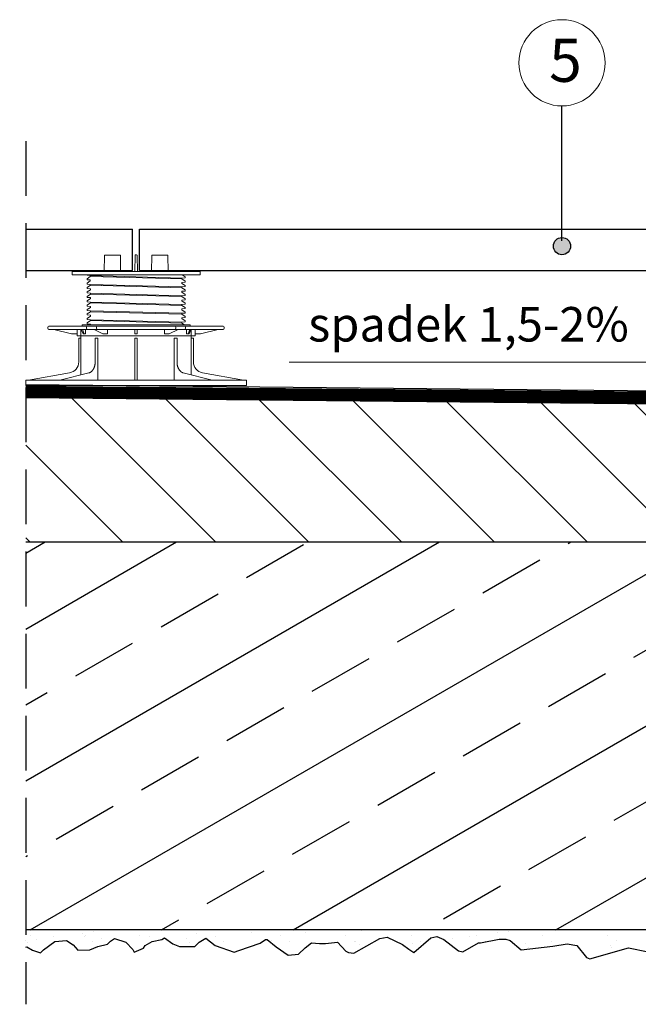
# Model space of a CAD drawing. Units: millimetres. Extents: x 431 to 641, y 228 to 525.
# Drawn here: x 537 to 573, y 420 to 477 of the extents above; entities that cross this region are included whole.
import ezdxf
from ezdxf.lldxf.tags import DXFTag

# ---------------------------------------------------------------- set-up
doc = ezdxf.new("R2010")
doc.units = ezdxf.units.MM
doc.linetypes.add('DASHED', pattern=[19.05, 12.7, -6.35])
doc.linetypes.add('DASHED2', pattern=[9.525, 6.35, -3.175])
for name, color, linetype in [('Hydroizoalcja ', 21, 'DASHED'), ('hydroizolacja', 7, 'Continuous'), ('klej styropian', 7, 'Continuous'), ('PODSTAWA_2XL', 7, 'Continuous'), ('PODSTAWA_L_XL', 7, 'Continuous'), ('PODSTAWA_S', 7, 'Continuous'), ('Płyta żelbet', 7, 'Continuous'), ('wylewka', 7, 'Continuous')]:
    doc.layers.add(name, color=color, linetype=linetype)
for name, color, linetype, lineweight in [('kotwienie', 7, 'Continuous', 13), ('opis', 7, 'Continuous', 30), ('Szczegół', 7, 'DASHED2', 30)]:
    doc.layers.add(name, color=color, linetype=linetype, lineweight=lineweight)
doc.styles.get("Standard").update_dxf_attribs({"font": 'arial.ttf'})
tags = doc.linetypes.add('HIDDEN2', pattern=[4.7625, 3.175, -1.5875]).pattern_tags.tags
tags[6:7] = [DXFTag(74, 4), DXFTag(75, 0), DXFTag(340, '0'), DXFTag(46, 0.0), DXFTag(50, 0.0), DXFTag(44, 0.0), DXFTag(45, 0.0)]
tags[4:5] = [DXFTag(74, 4), DXFTag(75, 0), DXFTag(340, '0'), DXFTag(46, 0.0), DXFTag(50, 0.0), DXFTag(44, 0.0), DXFTag(45, 0.0)]

msp = doc.modelspace()

# ---------------------------------------------------------------- hatches: boundary and pattern name
at = {"layer": 'klej styropian'}
h = msp.add_hatch(dxfattribs=at)
h.set_pattern_fill('ANSI31', color=256, scale=1.2, angle=90)
h.set_pattern_definition([(135, (-1075.1564, 3551.7), (-2.694077, -2.694077), [])])
h.paths.add_polyline_path([(537.367, 454.782), (584.785, 454.326), (584.784, 453.557), (584.784, 453.357), (590.172, 453.357), (590.172, 452.099), (590.154, 452.099), (590.154, 450.955), (590.236, 450.711), (590.236, 450.547), (590.154, 450.547), (590.236, 450.302), (590.236, 450.139), (590.154, 450.139), (590.236, 449.894), (590.236, 449.73), (590.154, 449.73), (590.236, 449.486), (590.236, 449.322), (590.154, 449.322), (590.236, 449.077), (590.236, 448.913), (590.154, 448.913), (590.278, 448.506), (590.466, 448.506), (590.466, 452.099), (590.519, 452.099), (590.572, 452.099), (590.572, 448.506), (590.76, 448.506), (590.884, 448.913), (590.802, 448.913), (590.802, 449.077), (590.884, 449.322), (590.802, 449.322), (590.802, 449.486), (590.884, 449.73), (590.802, 449.73), (590.802, 449.894), (590.884, 450.139), (590.802, 450.139), (590.802, 450.302), (590.884, 450.547), (590.802, 450.547), (590.802, 450.711), (590.884, 450.955), (590.884, 452.099), (590.866, 452.099), (590.866, 453.357), (597.946, 453.357), (597.946, 446.432), (537.367, 446.432)])
h = msp.add_hatch(dxfattribs=at)
h.set_pattern_fill('AR-SAND', color=256, scale=0.048)
h.set_pattern_definition([(37.5, (-1116.2764, 3551.6998), (-0.0768015, 2.3491835), [0, -1.853184, 0, -2.07264, 0, -1.9812]), (7.5, (-1116.2764, 3551.6998), (2.1577118, 3.4407605), [0, -0.999744, 0, -1.670304, 0, -0.64008]), (327.5, (-1117.776, 3551.6998), (3.7967634, 0.0068985), [0, -0.6096, 0, -2.19456, 0, -2.86512]), (317.5, (-1117.776, 3551.7), (3.665071, 1.0700608), [0, -0.3048, 0, -1.438656, 0, -1.64592])])
h.paths.add_polyline_path([(537.247, 422.899), (537.247, 423.932), (597.946, 423.932), (597.946, 453.756), (598.671, 453.756), (598.615, 452.848), (598.943, 452.451), (598.614, 451.831), (598.395, 450.481), (598.578, 450.262), (599.964, 449.349), (599.016, 448.036), (598.505, 445.992), (598.286, 445.372), (598.979, 444.496), (599.563, 443.766), (599.052, 442.16), (598.797, 441.504), (598.651, 440.336), (598.541, 439.424), (598.943, 438.876), (599.271, 437.964), (598.943, 437.343), (598.614, 437.307), (598.392, 436.161), (598.482, 436.033), (598.827, 435.509), (599.21, 434.691), (599.274, 434.397), (598.648, 433.541), (598.494, 432.979), (598.609, 432.864), (598.839, 432.532), (599.223, 431.012), (599.082, 430.718), (598.482, 429.785), (598.79, 429.388), (598.721, 429.034), (599.193, 428.7), (599.173, 428.651), (598.898, 428.179), (598.534, 427.668), (598.672, 427.383), (598.878, 427.059), (599.183, 426.528), (598.47, 425.789), (598.919, 424.891), (599.057, 424.718), (600.025, 423.82), (599.265, 422.611), (598.919, 422.507), (598.401, 422.922), (597.917, 422.68), (597.053, 422.334), (596.397, 422.404), (595.153, 422.922), (594.324, 423.405), (592.974, 423.161), (591.871, 423.544), (590.8, 422.887), (590.489, 422.265), (589.349, 422.231), (587.933, 423.336), (587.967, 423.06), (585.652, 422.714), (583.959, 422.749), (583.476, 423.025), (581.282, 423.465), (580.85, 423.336), (580.85, 423.129), (578.19, 422.3), (575.944, 423.475), (575.219, 423.509), (573.468, 422.646), (572.777, 422.543), (570.08, 422.247), (569.875, 422.325), (569.325, 423.017), (568.759, 423.127), (567.925, 422.986), (566.101, 422.766), (565.456, 423.316), (565.205, 423.395), (564.812, 423.395), (563.742, 423.175), (563.616, 423.175), (562.72, 422.656), (562.469, 422.718), (561.604, 423.379), (561.21, 423.552), (560.865, 423.458), (559.874, 422.608), (559.575, 422.813), (559.213, 423.08), (558.333, 423.505), (557.892, 423.426), (556.399, 422.577), (556.084, 422.608), (555.927, 422.687), (555.439, 423.222), (554.747, 423.143), (554.401, 423.143), (553.93, 423.175), (553.568, 422.891), (553.175, 422.514), (552.593, 422.467), (551.885, 422.954), (551.366, 423.379), (551.272, 423.379), (550.958, 423.159), (549.719, 422.738), (549.453, 422.629), (548.352, 423.016), (547.808, 423.451), (547.421, 423.209), (547.179, 422.967), (546.744, 422.955), (546.284, 422.967), (545.897, 423.125), (545.413, 423.476), (545.268, 423.379), (544.699, 423.246), (544.3, 423.028), (544.203, 422.859), (543.647, 422.629), (543.574, 422.798), (543.163, 423.221), (542.522, 423.427), (542.28, 423.27), (542.111, 423.101), (541.542, 422.967), (541.082, 422.774), (540.393, 422.75), (540.115, 423.052), (539.728, 423.306), (539.062, 423.246), (538.397, 422.774), (538.228, 422.605), (537.756, 422.75), (537.429, 422.943)])
h = msp.add_hatch(dxfattribs=at)
h.set_pattern_fill('ANSI33', color=256, scale=1.2, angle=345)
h.set_pattern_definition([(30, (-1116.2764, 3551.7), (-3.81, 6.599114), []), (30, (-1111.072, 3550.305), (-3.81, 6.599114), [3.81, -1.905])])
h.paths.add_polyline_path([(597.946, 446.432), (537.367, 446.432), (537.367, 423.932), (597.946, 423.932), (597.946, 446.425)])
at = {"layer": 'opis'}
h = msp.add_hatch(color=256, dxfattribs=at)
h.dxf.hatch_style = 1
h.paths.add_polyline_path([(568.961, 463.589, 1), (567.961, 463.589, 1)])

# ---------------------------------------------------------------- linework, layer by layer
at = {"linetype": 'DASHED2', "ltscale": 0.5}
msp.add_line((537.367, 469.68), (537.367, 419.611), dxfattribs=at)
for p, q in [((537.367, 464.579), (543.566, 464.579)), ((543.566, 462.179), (543.566, 464.579)), ((543.966, 464.579), (606.121, 464.579)), ((543.966, 462.179), (543.966, 464.579)), ((537.367, 462.179), (543.566, 462.179)), ((543.966, 462.179), (606.121, 462.179)), ((599.145, 454.916), (537.365, 455.536))]:
    msp.add_line(p, q)
for points in [[(597.946, 423.932), (537.367, 423.932)], [(537.367, 422.928), (537.429, 422.943), (537.756, 422.75), (538.228, 422.605), (538.397, 422.774), (539.062, 423.246), (539.728, 423.306), (540.115, 423.052), (540.393, 422.75), (541.082, 422.774), (541.542, 422.967), (542.111, 423.101), (542.28, 423.27), (542.522, 423.427), (543.163, 423.221), (543.574, 422.798), (543.647, 422.629), (544.203, 422.859), (544.3, 423.028), (544.699, 423.246), (545.268, 423.379), (545.413, 423.476), (545.897, 423.125), (546.284, 422.967), (546.744, 422.955), (547.179, 422.967), (547.421, 423.209), (547.808, 423.451), (548.352, 423.016), (549.453, 422.629), (549.719, 422.738), (550.958, 423.159), (551.272, 423.379), (551.366, 423.379), (551.885, 422.954), (552.593, 422.467), (553.175, 422.514), (553.568, 422.891), (553.93, 423.175), (554.401, 423.143), (554.747, 423.143), (555.439, 423.222), (555.927, 422.687), (556.084, 422.608), (556.399, 422.577), (557.892, 423.426), (558.333, 423.505), (559.213, 423.08), (559.575, 422.813), (559.874, 422.608), (560.865, 423.458), (561.21, 423.552), (561.604, 423.379), (562.469, 422.718), (562.72, 422.656), (563.616, 423.175), (563.742, 423.175), (564.812, 423.395), (565.205, 423.395), (565.456, 423.316), (566.101, 422.766), (567.925, 422.986), (568.759, 423.127), (569.325, 423.017), (569.875, 422.325), (570.08, 422.247), (572.309, 422.885), (573.468, 422.646)]]:
    msp.add_lwpolyline(points)
at = {"layer": 'Hydroizoalcja ', "color": 7, "ltscale": 0.4, "const_width": 0.7}
msp.add_lwpolyline([(599.25, 454.572), (537.367, 455.137)], dxfattribs=at)
at = {"layer": 'hydroizolacja'}
msp.add_line((545.97, 455.283), (545.965, 454.983), dxfattribs=at)
at = {"layer": 'kotwienie'}
msp.add_line((552.633, 456.862), (577.309, 456.862), dxfattribs=at)
msp.add_circle((568.461, 474.222), 2.5, dxfattribs=at)
at = {"layer": 'opis'}
msp.add_line((568.461, 463.903), (568.461, 471.722), dxfattribs=at)
msp.add_circle((568.461, 463.589), 0.5, dxfattribs=at)
at = {"layer": 'PODSTAWA_2XL', "color": 7, "linetype": 'Continuous', "lineweight": 13}
for p, q in [((547.475, 462.121), (540.058, 462.121)), ((540.058, 461.929), (540.058, 462.121)), ((547.475, 461.929), (547.475, 462.121)), ((547.475, 461.929), (540.058, 461.929)), ((540.92, 461.911), (540.92, 461.929)), ((540.92, 461.655), (540.92, 461.686)), ((540.927, 461.699), (541.112, 461.828)), ((540.927, 461.443), (541.112, 461.573)), ((541.112, 461.88), (540.935, 461.895)), ((541.112, 461.624), (540.935, 461.639)), ((541.112, 461.828), (541.112, 461.88)), ((541.112, 461.88), (546.419, 461.736)), ((546.419, 461.685), (541.112, 461.828)), ((546.419, 461.685), (541.112, 461.828)), ((541.112, 461.573), (541.112, 461.624)), ((546.597, 461.751), (546.419, 461.736)), ((546.419, 461.685), (546.419, 461.736)), ((546.419, 461.685), (546.604, 461.555)), ((546.597, 461.495), (546.419, 461.48)), ((546.419, 461.429), (546.419, 461.48)), ((546.435, 461.929), (546.604, 461.811)), ((546.611, 461.798), (546.611, 461.767)), ((546.611, 461.542), (546.611, 461.511)), ((540.92, 461.4), (540.92, 461.43)), ((540.921, 461.144), (540.921, 461.175)), ((540.921, 460.888), (540.921, 460.919)), ((540.928, 461.188), (541.113, 461.317)), ((540.928, 460.932), (541.113, 461.062)), ((541.112, 461.368), (540.935, 461.384)), ((541.113, 461.113), (540.936, 461.128)), ((541.112, 461.317), (541.112, 461.368)), ((541.112, 461.368), (546.419, 461.224)), ((546.419, 461.173), (541.112, 461.317)), ((546.42, 461.173), (541.113, 461.317)), ((541.113, 461.062), (541.113, 461.113)), ((546.419, 461.429), (546.604, 461.299)), ((546.597, 461.24), (546.419, 461.224)), ((546.419, 461.173), (546.419, 461.224)), ((546.42, 461.173), (546.605, 461.044)), ((546.597, 460.984), (546.42, 460.969)), ((546.42, 460.918), (546.42, 460.969)), ((546.42, 460.918), (546.605, 460.788)), ((546.611, 461.286), (546.611, 461.256)), ((546.612, 461.031), (546.612, 461)), ((540.921, 460.633), (540.921, 460.663)), ((540.921, 460.377), (540.921, 460.407)), ((540.928, 460.676), (541.113, 460.806)), ((540.928, 460.42), (541.113, 460.55)), ((541.113, 460.857), (540.936, 460.872)), ((541.113, 460.601), (540.936, 460.617)), ((541.113, 460.345), (540.936, 460.361)), ((541.113, 460.806), (541.113, 460.857)), ((541.113, 460.857), (546.42, 460.713)), ((546.42, 460.662), (541.113, 460.806)), ((541.113, 460.55), (541.113, 460.601)), ((541.113, 460.294), (541.113, 460.345)), ((541.113, 460.345), (546.42, 460.201)), ((546.597, 460.729), (546.42, 460.713)), ((546.42, 460.662), (546.42, 460.713)), ((546.42, 460.662), (546.605, 460.532)), ((546.597, 460.473), (546.42, 460.457)), ((546.42, 460.406), (546.42, 460.457)), ((546.42, 460.406), (546.605, 460.277)), ((546.612, 460.775), (546.612, 460.744)), ((546.612, 460.519), (546.612, 460.489)), ((540.921, 460.121), (540.921, 460.152)), ((540.921, 459.865), (540.921, 459.896)), ((540.928, 460.165), (541.113, 460.294)), ((540.928, 459.909), (541.113, 460.038)), ((540.928, 459.653), (541.113, 459.783)), ((541.113, 460.09), (540.936, 460.105)), ((541.113, 459.834), (540.936, 459.849)), ((546.42, 460.15), (541.113, 460.294)), ((541.113, 460.038), (541.113, 460.09)), ((541.113, 459.783), (541.113, 459.834)), ((541.113, 459.834), (546.42, 459.69)), ((546.42, 459.639), (541.113, 459.783)), ((546.597, 460.217), (546.42, 460.201)), ((546.42, 460.15), (546.42, 460.201)), ((546.42, 460.15), (546.605, 460.021)), ((546.597, 459.961), (546.42, 459.946)), ((546.42, 459.895), (546.42, 459.946)), ((546.42, 459.895), (546.605, 459.765)), ((546.612, 460.263), (546.612, 460.233)), ((546.612, 460.008), (546.612, 459.977)), ((546.612, 459.752), (546.612, 459.721)), ((540.921, 459.609), (540.921, 459.64)), ((540.921, 459.354), (540.921, 459.384)), ((540.928, 459.397), (541.113, 459.527)), ((540.928, 459.142), (541.113, 459.271)), ((541.113, 459.578), (540.936, 459.594)), ((541.113, 459.322), (540.936, 459.338)), ((541.113, 459.527), (541.113, 459.578)), ((541.113, 459.271), (541.113, 459.322)), ((541.113, 459.322), (546.42, 459.178)), ((546.42, 459.127), (541.113, 459.271)), ((546.597, 459.705), (546.42, 459.69)), ((546.42, 459.639), (546.42, 459.69)), ((546.42, 459.639), (546.605, 459.509)), ((546.597, 459.45), (546.42, 459.434)), ((546.42, 459.383), (546.42, 459.434)), ((546.42, 459.383), (546.605, 459.253)), ((546.597, 459.194), (546.42, 459.178)), ((546.42, 459.127), (546.42, 459.178)), ((546.612, 459.496), (546.612, 459.466)), ((546.612, 459.24), (546.612, 459.21)), ((540.921, 459.098), (540.921, 459.128)), ((541.113, 459.067), (540.936, 459.082)), ((541.113, 459.015), (541.113, 459.067)), ((546.42, 459.127), (546.58, 459.015))]:
    msp.add_line(p, q, dxfattribs=at)
at = {"layer": 'PODSTAWA_2XL', "color": 7, "linetype": 'Continuous', "lineweight": 20}
for p, q in [((546.964, 458.76), (540.569, 458.76)), ((546.964, 458.248), (546.964, 458.376))]:
    msp.add_line(p, q, dxfattribs=at)
at = {"layer": 'PODSTAWA_2XL', "color": 7, "linetype": 'Continuous', "lineweight": 13}
for points, weights in [([(540.935, 461.895), (540.926, 461.896), (540.92, 461.902), (540.92, 461.911)], [0.996637782303, 0.822078227368, 0.822078227368, 0.996637782303]), ([(540.92, 461.686), (540.92, 461.691), (540.923, 461.696), (540.927, 461.699)], [0.996637782303, 0.921564933873, 0.921564933873, 0.996637782303]), ([(540.935, 461.639), (540.926, 461.64), (540.92, 461.647), (540.92, 461.655)], [0.996637782303, 0.822078227368, 0.822078227368, 0.996637782303]), ([(546.611, 461.767), (546.611, 461.758), (546.605, 461.752), (546.597, 461.751)], [1, 0.824851557873, 0.824851557873, 1]), ([(546.611, 461.511), (546.611, 461.503), (546.605, 461.496), (546.597, 461.495)], [1, 0.824851557873, 0.824851557873, 1]), ([(546.604, 461.811), (546.609, 461.808), (546.611, 461.803), (546.611, 461.798)], [1, 0.924673888785, 0.924673888785, 1]), ([(546.604, 461.555), (546.609, 461.552), (546.611, 461.547), (546.611, 461.542)], [1, 0.924673888785, 0.924673888785, 1]), ([(540.92, 461.43), (540.92, 461.435), (540.923, 461.44), (540.927, 461.443)], [0.996637782303, 0.921564933873, 0.921564933873, 0.996637782303]), ([(540.935, 461.384), (540.926, 461.384), (540.92, 461.391), (540.92, 461.4)], [0.996637782303, 0.822078227368, 0.822078227368, 0.996637782303]), ([(540.921, 461.175), (540.921, 461.18), (540.923, 461.185), (540.928, 461.188)], [0.996637782303, 0.921564933873, 0.921564933873, 0.996637782303]), ([(540.936, 461.128), (540.927, 461.129), (540.921, 461.135), (540.921, 461.144)], [0.996637782303, 0.822078227368, 0.822078227368, 0.996637782303]), ([(540.921, 460.919), (540.921, 460.924), (540.923, 460.929), (540.928, 460.932)], [0.996637782303, 0.921564933873, 0.921564933873, 0.996637782303]), ([(540.936, 460.872), (540.927, 460.873), (540.921, 460.88), (540.921, 460.888)], [0.996637782303, 0.822078227368, 0.822078227368, 0.996637782303]), ([(546.611, 461.256), (546.611, 461.247), (546.605, 461.24), (546.597, 461.24)], [1, 0.824851557873, 0.824851557873, 1]), ([(546.612, 461), (546.612, 460.992), (546.606, 460.985), (546.597, 460.984)], [1, 0.824851557873, 0.824851557873, 1]), ([(546.604, 461.299), (546.609, 461.296), (546.611, 461.291), (546.611, 461.286)], [1, 0.924673888785, 0.924673888785, 1]), ([(546.605, 461.044), (546.609, 461.041), (546.612, 461.036), (546.612, 461.031)], [1, 0.924673888785, 0.924673888785, 1]), ([(540.921, 460.663), (540.921, 460.668), (540.923, 460.673), (540.928, 460.676)], [0.996637782303, 0.921564933873, 0.921564933873, 0.996637782303]), ([(540.936, 460.617), (540.927, 460.617), (540.921, 460.624), (540.921, 460.633)], [0.996637782303, 0.822078227368, 0.822078227368, 0.996637782303]), ([(540.921, 460.407), (540.921, 460.413), (540.923, 460.417), (540.928, 460.42)], [0.996637782303, 0.921564933873, 0.921564933873, 0.996637782303]), ([(540.936, 460.361), (540.927, 460.362), (540.921, 460.368), (540.921, 460.377)], [0.996637782303, 0.822078227368, 0.822078227368, 0.996637782303]), ([(546.612, 460.744), (546.612, 460.736), (546.606, 460.729), (546.597, 460.729)], [1, 0.824851557873, 0.824851557873, 1]), ([(546.612, 460.489), (546.612, 460.48), (546.606, 460.474), (546.597, 460.473)], [1, 0.824851557873, 0.824851557873, 1]), ([(546.605, 460.788), (546.609, 460.785), (546.612, 460.78), (546.612, 460.775)], [1, 0.924673888785, 0.924673888785, 1]), ([(546.605, 460.532), (546.609, 460.529), (546.612, 460.525), (546.612, 460.519)], [1, 0.924673888785, 0.924673888785, 1]), ([(540.921, 460.152), (540.921, 460.157), (540.923, 460.162), (540.928, 460.165)], [0.996637782303, 0.921564933873, 0.921564933873, 0.996637782303]), ([(540.936, 460.105), (540.927, 460.106), (540.921, 460.112), (540.921, 460.121)], [0.996637782303, 0.822078227368, 0.822078227368, 0.996637782303]), ([(540.921, 459.896), (540.921, 459.901), (540.923, 459.906), (540.928, 459.909)], [0.996637782303, 0.921564933873, 0.921564933873, 0.996637782303]), ([(540.936, 459.849), (540.927, 459.85), (540.921, 459.857), (540.921, 459.865)], [0.996637782303, 0.822078227368, 0.822078227368, 0.996637782303]), ([(546.612, 460.233), (546.612, 460.224), (546.606, 460.218), (546.597, 460.217)], [1, 0.824851557873, 0.824851557873, 1]), ([(546.612, 459.977), (546.612, 459.968), (546.606, 459.962), (546.597, 459.961)], [1, 0.824851557873, 0.824851557873, 1]), ([(546.605, 460.277), (546.609, 460.274), (546.612, 460.269), (546.612, 460.263)], [1, 0.924673888785, 0.924673888785, 1]), ([(546.605, 460.021), (546.609, 460.018), (546.612, 460.013), (546.612, 460.008)], [1, 0.924673888785, 0.924673888785, 1]), ([(546.605, 459.765), (546.609, 459.762), (546.612, 459.757), (546.612, 459.752)], [1, 0.924673888785, 0.924673888785, 1]), ([(540.921, 459.64), (540.921, 459.645), (540.923, 459.65), (540.928, 459.653)], [0.996637782303, 0.921564933873, 0.921564933873, 0.996637782303]), ([(540.936, 459.594), (540.927, 459.594), (540.921, 459.601), (540.921, 459.609)], [0.996637782303, 0.822078227368, 0.822078227368, 0.996637782303]), ([(540.921, 459.384), (540.921, 459.39), (540.923, 459.394), (540.928, 459.397)], [0.996637782303, 0.921564933873, 0.921564933873, 0.996637782303]), ([(540.936, 459.338), (540.927, 459.339), (540.921, 459.345), (540.921, 459.354)], [0.996637782303, 0.822078227368, 0.822078227368, 0.996637782303]), ([(546.612, 459.721), (546.612, 459.713), (546.606, 459.706), (546.597, 459.705)], [1, 0.824851557873, 0.824851557873, 1]), ([(546.612, 459.466), (546.612, 459.457), (546.606, 459.45), (546.597, 459.45)], [1, 0.824851557873, 0.824851557873, 1]), ([(546.612, 459.21), (546.612, 459.201), (546.606, 459.195), (546.597, 459.194)], [1, 0.824851557873, 0.824851557873, 1]), ([(546.605, 459.509), (546.609, 459.506), (546.612, 459.501), (546.612, 459.496)], [1, 0.924673888785, 0.924673888785, 1]), ([(546.605, 459.253), (546.609, 459.25), (546.612, 459.246), (546.612, 459.24)], [1, 0.924673888785, 0.924673888785, 1]), ([(540.921, 459.128), (540.921, 459.134), (540.923, 459.139), (540.928, 459.142)], [0.996637782303, 0.921564933873, 0.921564933873, 0.996637782303]), ([(540.936, 459.082), (540.927, 459.083), (540.921, 459.089), (540.921, 459.098)], [0.996637782303, 0.822078227368, 0.822078227368, 0.996637782303])]:
    msp.add_rational_spline(points, weights, degree=3, dxfattribs=at)
at = {"layer": 'PODSTAWA_L_XL', "color": 7, "linetype": 'Continuous', "lineweight": 20}
for p, q in [((546.964, 458.76), (540.569, 458.76)), ((540.569, 458.76), (540.569, 458.248)), ((546.964, 458.248), (546.964, 458.76)), ((540.441, 456.868), (540.441, 458.248)), ((540.441, 458.248), (540.499, 458.248)), ((540.57, 458.248), (540.499, 458.248)), ((540.57, 458.248), (540.57, 456.122)), ((541.411, 458.248), (541.394, 458.248)), ((541.394, 458.248), (541.394, 456.868)), ((541.42, 458.248), (541.411, 458.248)), ((541.42, 458.248), (541.501, 458.248)), ((541.551, 458.248), (541.501, 458.248)), ((541.551, 458.248), (541.551, 455.818)), ((543.702, 456.868), (543.702, 458.248)), ((543.702, 458.248), (543.76, 458.248)), ((543.773, 458.248), (543.76, 458.248)), ((543.773, 458.248), (543.83, 458.248)), ((543.83, 458.248), (543.83, 456.868)), ((545.981, 458.248), (546.032, 458.248)), ((545.981, 458.248), (545.981, 455.818)), ((546.032, 458.248), (546.113, 458.248)), ((546.122, 458.248), (546.113, 458.248)), ((546.122, 458.248), (546.139, 458.248)), ((546.139, 456.868), (546.139, 458.248)), ((546.963, 458.248), (547.034, 458.248)), ((546.963, 458.248), (546.963, 456.122)), ((547.034, 458.248), (547.091, 458.248)), ((547.091, 458.248), (547.091, 456.868)), ((543.702, 456.181), (543.702, 456.868)), ((543.83, 456.868), (543.83, 456.181)), ((537.372, 455.818), (550.161, 455.818)), ((537.372, 455.818), (537.372, 455.499)), ((537.532, 455.818), (539.913, 456.238)), ((541.03, 456.237), (539.35, 455.818)), ((543.702, 455.818), (543.702, 456.181)), ((543.83, 456.181), (543.83, 455.818)), ((548.183, 455.818), (546.503, 456.237)), ((547.62, 456.238), (550.001, 455.818)), ((550.161, 455.499), (550.161, 455.818)), ((537.372, 455.499), (550.161, 455.499))]:
    msp.add_line(p, q, dxfattribs=at)
at = {"layer": 'PODSTAWA_L_XL', "color": 7, "linetype": 'HIDDEN2', "lineweight": 20}
for p, q in [((539.35, 455.818), (539.346, 455.817)), ((548.186, 455.817), (548.183, 455.818)), ((548.186, 455.817), (548.186, 455.817))]:
    msp.add_line(p, q, dxfattribs=at)
at = {"layer": 'PODSTAWA_L_XL', "color": 7, "linetype": 'Continuous', "lineweight": 20}
for centre, start, end in [((539.802, 456.868), 280, 0), ((547.731, 456.868), 180, 260)]:
    msp.add_arc(centre, 0.639, start, end, dxfattribs=at)
for points, knots in [([(541.394, 456.868), (541.394, 456.86), (541.394, 456.842), (541.392, 456.809), (541.389, 456.77), (541.384, 456.732), (541.378, 456.695), (541.37, 456.658), (541.36, 456.622), (541.349, 456.586), (541.337, 456.552), (541.323, 456.519), (541.308, 456.488), (541.292, 456.457), (541.274, 456.429), (541.256, 456.401), (541.236, 456.376), (541.215, 456.353), (541.194, 456.331), (541.172, 456.311), (541.149, 456.293), (541.125, 456.278), (541.101, 456.264), (541.077, 456.252), (541.053, 456.243), (541.038, 456.239), (541.03, 456.237)], [0, 0, 0, 0, 0.022128, 0.064805, 0.107479, 0.150143, 0.192793, 0.235427, 0.278042, 0.320636, 0.363209, 0.405761, 0.448296, 0.490819, 0.533336, 0.575855, 0.61839, 0.66096, 0.70359, 0.746308, 0.78915, 0.832159, 0.875379, 0.918854, 0.962625, 1, 1, 1, 1]), ([(546.503, 456.237), (546.498, 456.238), (546.486, 456.242), (546.464, 456.249), (546.439, 456.26), (546.415, 456.273), (546.391, 456.288), (546.367, 456.306), (546.345, 456.325), (546.323, 456.347), (546.302, 456.37), (546.282, 456.395), (546.263, 456.422), (546.245, 456.45), (546.229, 456.48), (546.213, 456.511), (546.199, 456.544), (546.186, 456.578), (546.175, 456.613), (546.165, 456.649), (546.157, 456.686), (546.15, 456.723), (546.145, 456.761), (546.141, 456.8), (546.139, 456.836), (546.139, 456.857), (546.139, 456.868)], [0, 0, 0, 0, 0.021672, 0.066194, 0.110477, 0.154445, 0.198113, 0.241516, 0.284696, 0.327699, 0.370564, 0.413329, 0.456024, 0.498673, 0.541296, 0.583907, 0.626514, 0.669124, 0.711743, 0.754374, 0.797017, 0.839672, 0.882339, 0.925013, 0.967694, 1, 1, 1, 1])]:
    msp.add_open_spline(points, degree=3, knots=knots, dxfattribs=at)
at = {"layer": 'PODSTAWA_S', "color": 7, "lineweight": 20}
for p, q in [((541.912, 462.111), (541.928, 463.039)), ((541.96, 463.07), (542.823, 463.07)), ((542.855, 463.039), (542.871, 462.121)), ((543.686, 462.121), (543.703, 463.049)), ((543.735, 463.08), (543.798, 463.08)), ((543.83, 463.049), (543.846, 462.121)), ((544.662, 462.121), (544.678, 463.039)), ((544.71, 463.07), (545.573, 463.07)), ((545.605, 463.039), (545.621, 462.111)), ((538.651, 458.887), (538.651, 458.824)), ((538.718, 458.951), (538.715, 458.951)), ((538.718, 458.76), (538.715, 458.76)), ((538.718, 458.951), (539, 458.951)), ((539, 458.76), (538.718, 458.76)), ((539, 458.951), (539.766, 458.951)), ((539.766, 458.76), (539, 458.76)), ((540.026, 458.504), (539, 458.76)), ((539.766, 458.951), (540.183, 458.951)), ((540.183, 458.76), (539.766, 458.76)), ((540.183, 458.951), (540.961, 458.951)), ((540.961, 458.76), (540.183, 458.76)), ((540.346, 458.76), (540.346, 458.504)), ((540.689, 458.504), (540.585, 458.76)), ((546.9, 459.015), (540.633, 459.015)), ((540.633, 459.015), (540.633, 458.951)), ((540.753, 458.504), (540.649, 458.76)), ((540.836, 458.76), (540.836, 458.504)), ((540.897, 458.887), (540.897, 458.824)), ((540.961, 458.951), (541.081, 458.951)), ((541.081, 458.76), (540.961, 458.76)), ((541.081, 458.951), (541.404, 458.951)), ((541.404, 458.76), (541.081, 458.76)), ((546.42, 458.951), (541.113, 458.951)), ((541.841, 458.504), (541.328, 458.76)), ((541.404, 458.951), (541.757, 458.951)), ((541.757, 458.76), (541.404, 458.76)), ((541.47, 458.824), (541.47, 458.887)), ((541.757, 458.951), (542.071, 458.951)), ((542.071, 458.76), (541.757, 458.76)), ((542.071, 458.951), (542.549, 458.951)), ((542.549, 458.76), (542.071, 458.76)), ((542.112, 458.76), (542.112, 458.504)), ((542.549, 458.951), (544.984, 458.951)), ((544.984, 458.76), (542.549, 458.76)), ((543.702, 458.504), (543.702, 458.76)), ((543.83, 458.504), (543.83, 458.76)), ((544.984, 458.951), (545.462, 458.951)), ((545.462, 458.76), (544.984, 458.76)), ((545.421, 458.76), (545.421, 458.504)), ((545.462, 458.951), (545.776, 458.951)), ((545.776, 458.76), (545.462, 458.76)), ((545.692, 458.504), (546.205, 458.76)), ((545.776, 458.951), (546.129, 458.951)), ((546.129, 458.76), (545.776, 458.76)), ((546.062, 458.887), (546.062, 458.824)), ((546.129, 458.951), (546.452, 458.951)), ((546.452, 458.76), (546.129, 458.76)), ((546.452, 458.951), (546.572, 458.951)), ((546.572, 458.76), (546.452, 458.76)), ((546.572, 458.951), (547.35, 458.951)), ((547.35, 458.76), (546.572, 458.76)), ((546.636, 458.824), (546.636, 458.887)), ((546.696, 458.76), (546.696, 458.504)), ((546.78, 458.504), (546.883, 458.76)), ((546.844, 458.504), (546.947, 458.76)), ((546.9, 458.951), (546.9, 459.015)), ((547.187, 458.76), (547.187, 458.504)), ((547.35, 458.951), (547.767, 458.951)), ((547.767, 458.76), (547.35, 458.76)), ((547.507, 458.504), (548.533, 458.76)), ((547.767, 458.951), (548.532, 458.951)), ((548.532, 458.76), (547.767, 458.76)), ((548.532, 458.951), (548.814, 458.951)), ((548.814, 458.76), (548.532, 458.76)), ((548.814, 458.951), (548.818, 458.951)), ((548.814, 458.76), (548.818, 458.76)), ((548.882, 458.824), (548.882, 458.887)), ((540.346, 458.504), (540.026, 458.504)), ((540.345, 458.504), (540.345, 458.376)), ((540.345, 458.376), (547.187, 458.376)), ((540.689, 458.504), (540.753, 458.504)), ((540.836, 458.504), (540.753, 458.504)), ((541.951, 458.504), (541.841, 458.504)), ((542.112, 458.504), (541.951, 458.504)), ((543.83, 458.504), (543.702, 458.504)), ((545.421, 458.504), (545.581, 458.504)), ((545.692, 458.504), (545.581, 458.504)), ((546.696, 458.504), (546.78, 458.504)), ((546.844, 458.504), (546.78, 458.504)), ((547.187, 458.504), (547.507, 458.504)), ((547.187, 458.376), (547.187, 458.504))]:
    msp.add_line(p, q, dxfattribs=at)
for centre, radius, start, end in [((541.96, 463.038), 0.032, 90, 179), ((542.823, 463.038), 0.032, 1, 90), ((543.735, 463.048), 0.032, 90, 179), ((543.798, 463.048), 0.032, 1, 90), ((544.71, 463.038), 0.032, 90, 179), ((545.573, 463.038), 0.032, 1, 90), ((538.715, 458.887), 0.0639, 90, 180), ((538.715, 458.824), 0.0639, 180, 270), ((540.961, 458.887), 0.0639, 90, 180), ((540.961, 458.824), 0.0639, 180, 270), ((541.534, 458.887), 0.0639, 90, 180), ((541.534, 458.824), 0.0639, 180, 270), ((545.998, 458.887), 0.0639, 0, 90), ((545.998, 458.824), 0.0639, 270, 0), ((546.572, 458.887), 0.0639, 0, 90), ((546.572, 458.824), 0.0639, 270, 0), ((548.818, 458.887), 0.0639, 0, 90), ((548.818, 458.824), 0.0639, 270, 0)]:
    msp.add_arc(centre, radius, start, end, dxfattribs=at)
at = {"layer": 'Płyta żelbet'}
for p, q in [((537.367, 446.432), (597.946, 446.432)), ((597.946, 423.932), (537.367, 423.932))]:
    msp.add_line(p, q, dxfattribs=at)
at = {"layer": 'wylewka'}
msp.add_line((584.785, 454.326), (537.363, 454.782), dxfattribs=at)

# ---------------------------------------------------------------- texts
at = {"layer": 'kotwienie', "insert": (553.748, 460.055), "char_height": 2, "width": 23.9005, "attachment_point": 1}
msp.add_mtext('spadek 1,5-2%', dxfattribs=at)
at = {"layer": 'Szczegół', "insert": (567.717, 475.618), "char_height": 2.5, "width": 5.70026, "attachment_point": 1}
msp.add_mtext('5', dxfattribs=at)

doc.saveas('drawing.dxf')
